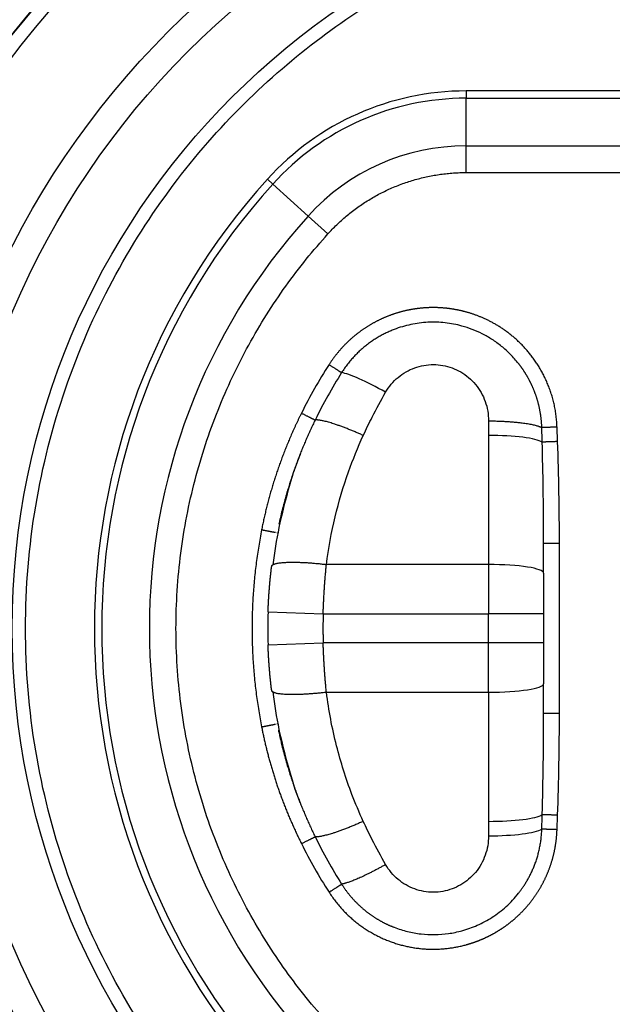
# Model space of a CAD drawing. Extents: x 26 to 841, y 83 to 523.
# Drawn here: x 656 to 661, y 324 to 332 of the extents above; entities that cross this region are included whole.
import ezdxf

# ---------------------------------------------------------------- set-up
doc = ezdxf.new("R2010")
doc.units = 0
doc.layers.add('1', color=7, linetype='CONTINUOUS')

msp = doc.modelspace()

# ---------------------------------------------------------------- linework, layer by layer
at = {"layer": '1', "color": 80, "linetype": 'CONTINUOUS'}
for p, q in [((664.19503, 331.79751), (659.3902, 331.79751)), ((659.57051, 329.13901), (659.57012, 329.02163)), ((660.12696, 328.97221), (660.12281, 329.08888)), ((657.8667, 328.23568), (657.8647, 328.23607)), ((660.01462, 327.91222), (660.01462, 328.15025)), ((660.14162, 328.15025), (660.01462, 328.15025)), ((657.79431, 327.59911), (658.23856, 327.58441)), ((660.01462, 327.58441), (660.01462, 327.34922)), ((657.79431, 327.33452), (658.23856, 327.34922)), ((660.01462, 326.78337), (660.01462, 327.02141)), ((660.01462, 326.78337), (660.14162, 326.78337)), ((657.8646, 326.69753), (657.86669, 326.69794)), ((660.12281, 325.84475), (660.12696, 325.96141)), ((659.57012, 325.91199), (659.57051, 325.79461))]:
    msp.add_line(p, q, dxfattribs=at)
at = {"layer": '1', "color": 51, "linetype": 'CONTINUOUS'}
for p, q in [((659.3902, 331.79751), (659.3902, 331.73885)), ((659.3902, 331.73885), (664.19503, 331.73885)), ((659.3902, 331.35488), (661.70878, 331.35488)), ((659.3902, 331.14019), (659.3902, 331.35488)), ((657.78859, 331.08631), (657.83211, 331.04697)), ((659.3902, 331.14019), (661.70878, 331.14019)), ((658.11695, 330.78949), (657.83211, 331.04697)), ((658.27621, 330.64552), (658.11695, 330.78949)), ((659.57012, 329.02163), (659.57012, 327.98175)), ((660.14162, 326.78337), (660.14162, 328.15025)), ((659.57012, 327.98175), (658.26462, 327.98175)), ((659.57012, 327.98175), (659.57012, 327.58441)), ((658.23856, 327.58441), (659.57012, 327.58441)), ((659.57012, 327.34922), (659.57012, 327.58441)), ((660.01462, 327.58441), (659.57012, 327.58441)), ((659.57012, 327.34922), (658.23856, 327.34922)), ((659.57012, 326.95187), (659.57012, 327.34922)), ((660.01462, 327.34922), (659.57012, 327.34922)), ((658.26462, 326.95187), (659.57012, 326.95187)), ((659.57012, 326.95187), (659.57012, 325.91199))]:
    msp.add_line(p, q, dxfattribs=at)
at = {"layer": '1', "color": 80, "linetype": 'CONTINUOUS'}
for radius in [10.25525, 9.8425, 8.49252, 7.7229]:
    msp.add_circle((661.79262, 327.46681), radius, dxfattribs=at)
at = {"layer": '1', "color": 51, "linetype": 'CONTINUOUS'}
for radius in [9.23372, 8.49202, 7.71921, 7.61067, 6.79664, 6.57139, 6.05999]:
    msp.add_circle((661.79262, 327.46681), radius, dxfattribs=at)
at = {"layer": '1', "color": 80, "linetype": 'CONTINUOUS'}
for centre, radius, start, end in [((659.3902, 329.63851), 2.159, 90, 137.887519), ((661.79262, 327.46681), 5.3975, 137.887519, 222.112481), ((661.79262, 327.46681), 4.0005, 178.104871, 181.895129)]:
    msp.add_arc(centre, radius, start, end, dxfattribs=at)
at = {"layer": '1', "color": 51, "linetype": 'CONTINUOUS'}
for centre, radius, start, end in [((659.3902, 329.63851), 2.10034, 90, 137.887519), ((659.3902, 329.63851), 1.71636, 90.000059, 137.887519), ((661.79262, 327.46681), 5.33884, 137.887519, 222.112481), ((661.79262, 327.46681), 4.95486, 137.887519, 222.112481)]:
    msp.add_arc(centre, radius, start, end, dxfattribs=at)
for centre, major_axis, ratio, start_param, end_param in [((658.74167, 329.3002), (0.38487, -0.22239), 0.135865, 1.6491421, 2.8140921), ((659.57012, 328.9521), (0.4445, 0), 0.156434, 0.2269351, 1.5707963), ((659.57012, 327.91222), (0.4445, 0), 0.156434, 0, 1.5707963), ((659.57012, 327.02141), (0.4445, 0), 0.156434, 4.712389, 6.2831853), ((659.57012, 325.98152), (-0.4445, 0), 0.156434, 1.5707963, 2.9146576), ((659.57051, 325.86415), (-0.44449, -0.00295), 0.156431, 1.5697591, 2.880715)]:
    msp.add_ellipse(centre, major_axis=major_axis, ratio=ratio, start_param=start_param, end_param=end_param, dxfattribs=at)
for points, weights in [([(661.79262, 321.51416), (649.88732, 321.51416), (649.88732, 333.41946), (661.79262, 333.41946)], [1, 0.333333333333, 0.333333333333, 1]), ([(658.27621, 330.64552), (658.56525, 330.96526), (658.95918, 331.14019), (659.3902, 331.14019)], [1, 0.942629509315, 0.942629509315, 1]), ([(658.27621, 324.28811), (656.55971, 326.18696), (656.55971, 328.74666), (658.27621, 330.64552)], [1, 0.827886518288, 0.827886518288, 1]), ([(658.28564, 329.59256), (658.3334, 329.56194), (658.37189, 329.53727), (658.38698, 329.52759)], [1.09228289865, 0.961776995141, 0.969691571751, 1.11602662848]), ([(658.06329, 329.20132), (658.11856, 329.17368), (658.16176, 329.15208), (658.17404, 329.14594)], [1.12250072896, 0.959166485865, 0.95916642368, 1.12250054241]), ([(658.56166, 329.02163), (658.37944, 329.10335), (658.22832, 329.15264), (658.17404, 329.14594)], [1.16686051901, 0.985595864921, 0.952015374004, 1.06611904626]), ([(659.57051, 329.13901), (659.78008, 329.13766), (659.94623, 329.1166), (660.00008, 329.08457)], [1.11560032672, 0.961466529689, 0.961466557761, 1.11560041093]), ([(660.12281, 329.08888), (660.06298, 329.08678), (660.01538, 329.0851), (660.00008, 329.08457)], [1.12250076947, 0.96352812551, 0.959282886346, 1.10976505198]), ([(660.12696, 328.97221), (660.06427, 328.96995), (660.01673, 328.96823), (660.00322, 328.96774)], [1.08309436441, 0.948097072204, 0.977589896438, 1.17157283711]), ([(657.74207, 328.26009), (657.63914, 327.73457), (657.63914, 327.19906), (657.74207, 326.67353)], [1, 0.987571330243, 0.987571330243, 1]), ([(657.85376, 328.23822), (657.83163, 328.24255), (657.78958, 328.25079), (657.74207, 328.26009)], [0.876609855701, 0.822500203829, 0.863630251929, 1]), ([(657.8321, 327.97912), (657.87571, 328.00812), (658.04776, 328.00846), (658.26462, 327.98175)], [1.09494813672, 0.9477366611, 0.971707206287, 1.16685977228]), ([(658.26462, 326.95187), (658.04776, 326.92516), (657.87571, 326.9255), (657.8321, 326.9545)], [1.16685996615, 0.971706100281, 0.947736336756, 1.09495067558]), ([(657.74207, 326.67353), (657.7895, 326.68282), (657.83152, 326.69105), (657.85368, 326.69539)], [1, 0.863814076046, 0.822611262106, 0.876391558179]), ([(660.12696, 325.96141), (660.06521, 325.96364), (660.01694, 325.96538), (660.00322, 325.96588)], [1.12250077705, 0.959166407466, 0.959166407651, 1.1225007776]), ([(658.56166, 325.91199), (658.37621, 325.82882), (658.2274, 325.7811), (658.17404, 325.78769)], [1.10962919786, 0.963456930208, 0.963456934048, 1.10962920938]), ([(658.06329, 325.73231), (658.1194, 325.76037), (658.16195, 325.78164), (658.17404, 325.78769)], [1.08309159244, 0.948095747914, 0.977591979275, 1.17158028653]), ([(660.12281, 325.84475), (660.06285, 325.84685), (660.01535, 325.84852), (660.00007, 325.84906)], [1.11602945822, 0.961324263192, 0.961323513931, 1.11602721043]), ([(658.74167, 325.56389), (658.58392, 325.47496), (658.45029, 325.41519), (658.38698, 325.40604)], [1.11560032749, 0.9795109554, 0.963579010183, 1.06780449184]), ([(658.28564, 325.34107), (658.33349, 325.37175), (658.37192, 325.39638), (658.38698, 325.40604)], [1.08682303317, 0.96018764858, 0.972079910784, 1.12249981979])]:
    msp.add_rational_spline(points, weights, degree=3, dxfattribs=at)
for points, degree in [([(659.3902, 331.35488), (659.3902, 331.73885)], 1), ([(658.28564, 329.59256), (658.20457, 329.46629), (658.13032, 329.3356), (658.06329, 329.20132)], 3), ([(658.38698, 329.52759), (658.30937, 329.40432), (658.2383, 329.27679), (658.17404, 329.14594)], 3), ([(660.00322, 328.96774), (660.00212, 329.00668), (660.00108, 329.04562), (660.00008, 329.08457)], 3), ([(660.01455, 328.2117), (660.01402, 328.46376), (660.01022, 328.71581), (660.00322, 328.96774)], 3), ([(660.14162, 328.15025), (660.14192, 328.42429), (660.13706, 328.69834), (660.12696, 328.97221)], 3), ([(658.23856, 327.58441), (658.23467, 327.46681), (658.23856, 327.34921)], 2), ([(660.00322, 325.96588), (660.01079, 326.23829), (660.01462, 326.51083), (660.01462, 326.78337)], 3), ([(660.12696, 325.96141), (660.13706, 326.23529), (660.14192, 326.50933), (660.14162, 326.78337)], 3), ([(660.00008, 325.84906), (660.00108, 325.888), (660.00212, 325.92694), (660.00322, 325.96588)], 3), ([(658.17404, 325.78769), (658.2383, 325.65683), (658.30937, 325.52931), (658.38698, 325.40604)], 3), ([(658.06329, 325.73231), (658.13032, 325.59803), (658.20457, 325.46734), (658.28564, 325.34107)], 3)]:
    msp.add_open_spline(points, degree=degree, dxfattribs=at)
for points, knots in [([(660.12281, 329.08888), (660.12249, 329.09645), (660.12186, 329.11155), (660.12028, 329.13407), (660.11824, 329.15641), (660.11571, 329.17853), (660.11271, 329.20044), (660.10926, 329.22211), (660.10536, 329.24355), (660.10103, 329.26475), (660.09628, 329.28569), (660.09113, 329.30637), (660.08557, 329.32678), (660.07963, 329.34692), (660.07332, 329.36678), (660.06665, 329.38635), (660.05963, 329.40564), (660.05227, 329.42462), (660.04459, 329.44331), (660.0366, 329.4617), (660.02831, 329.47977), (660.01972, 329.49754), (660.01087, 329.51499), (660.00174, 329.53213), (659.99236, 329.54895), (659.98274, 329.56544), (659.97289, 329.58162), (659.96282, 329.59747), (659.95255, 329.613), (659.94208, 329.6282), (659.93142, 329.64308), (659.92058, 329.65763), (659.90958, 329.67186), (659.89843, 329.68576), (659.88713, 329.69934), (659.87569, 329.71259), (659.86413, 329.72553), (659.85246, 329.73815), (659.84068, 329.75044), (659.82881, 329.76243), (659.81685, 329.7741), (659.80482, 329.78546), (659.79271, 329.79651), (659.78055, 329.80725), (659.76833, 329.81769), (659.75607, 329.82784), (659.74377, 329.83768), (659.73145, 329.84723), (659.71911, 329.8565), (659.70675, 329.86548), (659.69439, 329.87417), (659.68203, 329.88259), (659.66968, 329.89074), (659.65735, 329.89862), (659.64504, 329.90623), (659.63275, 329.91358), (659.6205, 329.92068), (659.60829, 329.92752), (659.59613, 329.93412), (659.58402, 329.94047), (659.57196, 329.94658), (659.55996, 329.95247), (659.54804, 329.95812), (659.53618, 329.96355), (659.5244, 329.96876), (659.5127, 329.97376), (659.50108, 329.97855), (659.48956, 329.98314), (659.47813, 329.98753), (659.46679, 329.99172), (659.45555, 329.99572), (659.44442, 329.99954), (659.4334, 330.00318), (659.42249, 330.00664), (659.41169, 330.00993), (659.401, 330.01306), (659.39119, 330.01582), (659.38222, 330.01825), (659.37402, 330.02039), (659.36578, 330.02247), (659.35752, 330.02449), (659.34922, 330.02643), (659.34088, 330.02831), (659.33252, 330.03013), (659.32412, 330.03187), (659.31569, 330.03355), (659.30723, 330.03515), (659.29874, 330.03669), (659.29021, 330.03815), (659.28166, 330.03955), (659.27308, 330.04087), (659.26447, 330.04212), (659.25584, 330.0433), (659.24717, 330.04441), (659.23848, 330.04544), (659.22977, 330.0464), (659.22103, 330.04728), (659.21226, 330.04809), (659.20347, 330.04882), (659.19466, 330.04947), (659.18582, 330.05005), (659.17696, 330.05055), (659.16808, 330.05097), (659.15918, 330.05132), (659.15026, 330.05158), (659.14132, 330.05177), (659.13237, 330.05187), (659.12339, 330.0519), (659.1144, 330.05184), (659.10539, 330.05171), (659.09636, 330.05149), (659.08732, 330.05119), (659.07827, 330.0508), (659.0692, 330.05033), (659.06012, 330.04978), (659.05103, 330.04915), (659.04192, 330.04843), (659.03281, 330.04762), (659.02369, 330.04673), (659.01455, 330.04576), (659.00541, 330.0447), (658.99627, 330.04355), (658.98711, 330.04231), (658.97795, 330.04099), (658.96879, 330.03958), (658.95962, 330.03808), (658.95045, 330.03649), (658.94128, 330.03481), (658.93211, 330.03305), (658.92293, 330.03119), (658.91376, 330.02925), (658.90459, 330.02721), (658.89542, 330.02509), (658.88626, 330.02287), (658.8771, 330.02057), (658.86794, 330.01817), (658.85879, 330.01568), (658.84965, 330.0131), (658.84052, 330.01043), (658.8314, 330.00766), (658.82228, 330.0048), (658.81318, 330.00185), (658.80409, 329.99881), (658.79502, 329.99567), (658.78596, 329.99244), (658.77691, 329.98912), (658.76788, 329.9857), (658.75887, 329.98219), (658.74987, 329.97858), (658.7409, 329.97489), (658.73194, 329.97109), (658.72301, 329.9672), (658.7141, 329.96322), (658.70521, 329.95914), (658.69634, 329.95497), (658.68751, 329.95071), (658.6787, 329.94635), (658.66991, 329.94189), (658.66116, 329.93734), (658.65244, 329.9327), (658.64374, 329.92796), (658.63508, 329.92313), (658.62646, 329.9182), (658.61787, 329.91317), (658.60931, 329.90806), (658.60079, 329.90284), (658.59231, 329.89754), (658.58387, 329.89213), (658.57547, 329.88664), (658.56711, 329.88105), (658.55879, 329.87537), (658.55051, 329.86959), (658.54228, 329.86372), (658.5341, 329.85775), (658.52596, 329.85169), (658.51787, 329.84554), (658.50983, 329.8393), (658.50184, 329.83296), (658.4939, 329.82653), (658.48602, 329.82001), (658.47819, 329.8134), (658.47041, 329.8067), (658.46269, 329.7999), (658.45503, 329.79301), (658.44743, 329.78604), (658.43989, 329.77897), (658.43241, 329.77181), (658.42499, 329.76457), (658.41763, 329.75723), (658.41034, 329.74981), (658.40311, 329.74229), (658.39596, 329.73469), (658.38886, 329.727), (658.38184, 329.71923), (658.37489, 329.71137), (658.36801, 329.70342), (658.36121, 329.69539), (658.35447, 329.68727), (658.34782, 329.67907), (658.34124, 329.67079), (658.33473, 329.66242), (658.32831, 329.65397), (658.32196, 329.64544), (658.3157, 329.63682), (658.30951, 329.62813), (658.30341, 329.61936), (658.2974, 329.6105), (658.29146, 329.60158), (658.28758, 329.59556), (658.28564, 329.59256)], [0, 0, 0, 0, 0.0089832, 0.0179044, 0.0267634, 0.0355599, 0.0442937, 0.0529645, 0.0615725, 0.0701176, 0.0785999, 0.0870195, 0.0953764, 0.1036707, 0.1119025, 0.1200718, 0.1281787, 0.136223, 0.1442047, 0.1521239, 0.1599806, 0.1677747, 0.1755062, 0.1831753, 0.1907818, 0.1983256, 0.2058068, 0.2132253, 0.220581, 0.2278738, 0.2351039, 0.242271, 0.2493754, 0.2564169, 0.2633955, 0.2703113, 0.2771641, 0.283954, 0.2906809, 0.2973448, 0.3039457, 0.3104836, 0.3169584, 0.3233701, 0.3297188, 0.3360045, 0.3422272, 0.3483868, 0.3544834, 0.3605171, 0.3664876, 0.3723952, 0.3782397, 0.3840212, 0.3897397, 0.3953952, 0.4009877, 0.4065172, 0.4119838, 0.4173875, 0.4227282, 0.428006, 0.4332209, 0.4383728, 0.4434619, 0.448488, 0.4534513, 0.4583516, 0.4631891, 0.4679638, 0.4726756, 0.4773246, 0.4819107, 0.4864341, 0.4908947, 0.4952926, 0.4996276, 0.5029686, 0.5063164, 0.509671, 0.5130324, 0.5164006, 0.5197757, 0.5231575, 0.5265462, 0.5299418, 0.5333441, 0.5367533, 0.5401694, 0.5435922, 0.5470219, 0.5504585, 0.5539019, 0.5573521, 0.5608092, 0.5642731, 0.5677439, 0.5712215, 0.574706, 0.5781973, 0.5816955, 0.5852005, 0.5887124, 0.5922311, 0.5957567, 0.5992891, 0.6028283, 0.6063744, 0.6099274, 0.6134871, 0.6170537, 0.6206271, 0.6242073, 0.6277944, 0.6313883, 0.6349891, 0.6385967, 0.6422112, 0.6458325, 0.6494608, 0.6530959, 0.656738, 0.6603869, 0.6640428, 0.6677056, 0.6713753, 0.6750519, 0.6787354, 0.6824259, 0.6861232, 0.6898274, 0.6935385, 0.6972565, 0.7009813, 0.7047131, 0.7084517, 0.7121972, 0.7159495, 0.7197088, 0.7234749, 0.7272479, 0.7310278, 0.7348146, 0.7386082, 0.7424088, 0.7462163, 0.7500306, 0.7538519, 0.7576802, 0.7615153, 0.7653574, 0.7692064, 0.7730624, 0.7769253, 0.7807951, 0.7846718, 0.7885555, 0.7924461, 0.7963436, 0.8002479, 0.8041592, 0.8080772, 0.8120021, 0.8159339, 0.8198725, 0.8238179, 0.8277703, 0.8317295, 0.8356956, 0.8396686, 0.8436486, 0.8476355, 0.8516293, 0.8556301, 0.8596379, 0.8636525, 0.8676741, 0.8717026, 0.8757379, 0.8797802, 0.8838292, 0.8878851, 0.8919479, 0.8960174, 0.9000939, 0.9041772, 0.9082675, 0.9123646, 0.9164687, 0.9205798, 0.9246978, 0.9288227, 0.9329546, 0.9370934, 0.941239, 0.9453915, 0.9495508, 0.9537168, 0.9578897, 0.9620693, 0.9662559, 0.9704493, 0.9746497, 0.9788571, 0.9830716, 0.9872932, 0.9915218, 0.9957574, 1, 1, 1, 1]), ([(660.00008, 329.08457), (659.99996, 329.08808), (659.99972, 329.09508), (659.99921, 329.10555), (659.99858, 329.11594), (659.99784, 329.12627), (659.99697, 329.13652), (659.996, 329.14669), (659.99492, 329.15679), (659.99373, 329.16681), (659.99243, 329.17676), (659.99102, 329.18662), (659.98952, 329.1964), (659.98792, 329.20611), (659.98622, 329.21572), (659.98443, 329.22526), (659.98254, 329.23471), (659.98056, 329.24408), (659.9785, 329.25336), (659.97635, 329.26255), (659.97412, 329.27166), (659.97181, 329.28068), (659.96941, 329.28961), (659.96695, 329.29846), (659.9644, 329.30722), (659.96179, 329.31589), (659.9591, 329.32447), (659.95635, 329.33296), (659.95353, 329.34136), (659.95065, 329.34967), (659.94771, 329.3579), (659.94471, 329.36603), (659.94165, 329.37408), (659.93853, 329.38203), (659.93536, 329.3899), (659.93214, 329.39768), (659.92887, 329.40536), (659.92555, 329.41296), (659.92219, 329.42047), (659.91878, 329.42789), (659.91533, 329.43522), (659.91184, 329.44246), (659.90831, 329.44961), (659.90475, 329.45667), (659.90115, 329.46365), (659.89752, 329.47054), (659.89385, 329.47734), (659.89016, 329.48405), (659.88644, 329.49067), (659.8827, 329.49721), (659.87893, 329.50366), (659.87514, 329.51003), (659.87133, 329.5163), (659.86749, 329.5225), (659.86364, 329.52861), (659.85978, 329.53463), (659.8559, 329.54057), (659.852, 329.54643), (659.84809, 329.5522), (659.84418, 329.5579), (659.84025, 329.56351), (659.83632, 329.56903), (659.83238, 329.57448), (659.82844, 329.57985), (659.8245, 329.58514), (659.82055, 329.59034), (659.8166, 329.59547), (659.79365, 329.62486), (659.74903, 329.67541), (659.67742, 329.74028), (659.60122, 329.79551), (659.52177, 329.84112), (659.44026, 329.87729), (659.34071, 329.90997), (659.22115, 329.93282), (659.08194, 329.93698), (658.94339, 329.91895), (658.84828, 329.89063), (658.79419, 329.86908), (658.77799, 329.86225), (658.76182, 329.85505), (658.74569, 329.84746), (658.72961, 329.8395), (658.71358, 329.83114), (658.69762, 329.8224), (658.68173, 329.81325), (658.66594, 329.80372), (658.65024, 329.79378), (658.63466, 329.78344), (658.61919, 329.7727), (658.60386, 329.76155), (658.58867, 329.74999), (658.57365, 329.73802), (658.55879, 329.72564), (658.54411, 329.71286), (658.52963, 329.69966), (658.51535, 329.68605), (658.50129, 329.67202), (658.48747, 329.65759), (658.47389, 329.64274), (658.46057, 329.62749), (658.44752, 329.61183), (658.43476, 329.59577), (658.4223, 329.57931), (658.41017, 329.56246), (658.39833, 329.54523), (658.39077, 329.53348), (658.38698, 329.52759)], [0, 0, 0, 0, 0.0047327, 0.0094366, 0.0141117, 0.018758, 0.0233754, 0.0279639, 0.0325233, 0.0370538, 0.0415551, 0.0460274, 0.0504705, 0.0548845, 0.0592692, 0.0636247, 0.067951, 0.0722481, 0.0765159, 0.0807545, 0.084964, 0.0891445, 0.0932959, 0.0974183, 0.1015118, 0.1055765, 0.1096123, 0.1136193, 0.1175975, 0.1215471, 0.125468, 0.1293603, 0.1332241, 0.1370594, 0.1408662, 0.1446445, 0.1483945, 0.152116, 0.1558092, 0.1594739, 0.1631104, 0.1667184, 0.1702982, 0.1738496, 0.1773727, 0.1808676, 0.1843342, 0.1877726, 0.1911827, 0.1945647, 0.1979185, 0.2012441, 0.2045416, 0.207811, 0.2110524, 0.2142656, 0.2174508, 0.220608, 0.2237371, 0.2268382, 0.2299113, 0.2329564, 0.2359735, 0.2389627, 0.2419239, 0.2448571, 0.2477625, 0.2506399, 0.295065, 0.338344, 0.3804974, 0.4215401, 0.461488, 0.5003529, 0.5624238, 0.6246594, 0.6870995, 0.7497853, 0.7576181, 0.7655066, 0.773451, 0.7814513, 0.7895077, 0.7976201, 0.8057886, 0.8140134, 0.8222947, 0.8306327, 0.8390274, 0.847479, 0.8559874, 0.8645526, 0.8731747, 0.8818539, 0.8905908, 0.8993857, 0.908239, 0.917151, 0.9261219, 0.9351519, 0.9442412, 0.9533894, 0.9625963, 0.9718614, 0.9811841, 0.9905639, 1, 1, 1, 1]), ([(658.74167, 329.36974), (658.75479, 329.39243), (658.78495, 329.43552), (658.84061, 329.49112), (658.9047, 329.53592), (658.97515, 329.56864), (659.04985, 329.58851), (659.12666, 329.59506), (659.20345, 329.58814), (659.27806, 329.56792), (659.34836, 329.53485), (659.41225, 329.48976), (659.46771, 329.43381), (659.51292, 329.36856), (659.54625, 329.29596), (659.56641, 329.21858), (659.57068, 329.16544), (659.57051, 329.13901)], [0, 0, 0, 0, 0.0675367, 0.1345672, 0.200911, 0.2666454, 0.3319226, 0.3969712, 0.4620166, 0.527303, 0.5930568, 0.6594144, 0.7264439, 0.7942254, 0.8626751, 0.9315439, 1, 1, 1, 1]), ([(658.56166, 329.02163), (658.58458, 329.07148), (658.64143, 329.18912), (658.70374, 329.30408), (658.74167, 329.36974)], [0, 0, 0, 0, 0.4199723, 1, 1, 1, 1]), ([(658.06329, 329.20132), (658.05988, 329.19447), (658.05307, 329.18078), (658.04302, 329.16019), (658.03312, 329.1396), (658.02336, 329.119), (658.01376, 329.09839), (658.00431, 329.07777), (657.99501, 329.05714), (657.98585, 329.03651), (657.97684, 329.01588), (657.96798, 328.99524), (657.95927, 328.9746), (657.9507, 328.95397), (657.94228, 328.93333), (657.934, 328.9127), (657.92587, 328.89207), (657.91789, 328.87144), (657.91004, 328.85083), (657.90234, 328.83021), (657.89479, 328.80961), (657.88737, 328.78902), (657.8801, 328.76844), (657.87296, 328.74787), (657.86597, 328.72731), (657.85911, 328.70677), (657.8524, 328.68624), (657.84582, 328.66572), (657.83938, 328.64522), (657.83307, 328.62474), (657.8269, 328.60428), (657.82087, 328.58384), (657.81497, 328.56342), (657.8092, 328.54302), (657.80356, 328.52264), (657.79806, 328.50228), (657.79269, 328.48195), (657.78745, 328.46164), (657.78234, 328.44136), (657.77735, 328.4211), (657.7725, 328.40088), (657.76777, 328.38067), (657.76317, 328.3605), (657.7587, 328.34036), (657.75435, 328.32025), (657.75013, 328.30017), (657.74602, 328.28013), (657.74338, 328.26676), (657.74207, 328.26009)], [0, 0, 0, 0, 0.0230167, 0.045978, 0.0688838, 0.0917338, 0.114528, 0.1372663, 0.1599484, 0.1825742, 0.2051436, 0.2276565, 0.2501126, 0.272512, 0.2948544, 0.3171397, 0.3393679, 0.3615387, 0.383652, 0.4057078, 0.4277059, 0.4496464, 0.4715292, 0.4933544, 0.5151222, 0.5368325, 0.5584854, 0.5800809, 0.601619, 0.6231, 0.6445237, 0.6658902, 0.6871995, 0.7084518, 0.729647, 0.7507851, 0.7718663, 0.7928906, 0.813858, 0.8347685, 0.8556221, 0.876419, 0.8971588, 0.9178416, 0.9384672, 0.9590355, 0.9795465, 1, 1, 1, 1]), ([(658.17404, 329.14594), (658.17083, 329.13938), (658.16441, 329.12627), (658.15493, 329.10655), (658.14558, 329.08682), (658.13637, 329.06708), (658.1273, 329.04731), (658.11836, 329.02754), (658.10955, 329.00774), (658.10087, 328.98794), (658.09233, 328.96812), (658.08393, 328.9483), (658.07565, 328.92846), (658.06751, 328.90861), (658.05983, 328.88958), (658.05489, 328.87714), (658.0526, 328.87133)], [0, 0, 0, 0, 0.0729658, 0.1457928, 0.2184805, 0.2910286, 0.3634369, 0.4357049, 0.5078323, 0.5798187, 0.651664, 0.7233676, 0.7949292, 0.8663486, 0.9376254, 1, 1, 1, 1]), ([(658.26462, 327.98175), (658.28094, 328.11096), (658.32705, 328.36364), (658.43022, 328.71099), (658.5176, 328.92579), (658.56166, 329.02163)], [0, 0, 0, 0, 0.3602115, 0.7087573, 1, 1, 1, 1]), ([(658.23856, 327.58441), (658.23872, 327.59011), (658.23905, 327.60153), (658.2396, 327.61866), (658.24021, 327.63582), (658.24087, 327.65299), (658.2416, 327.67019), (658.24238, 327.6874), (658.24322, 327.70463), (658.24411, 327.72188), (658.24507, 327.73914), (658.24608, 327.75641), (658.24716, 327.7737), (658.24829, 327.79099), (658.24948, 327.8083), (658.25072, 327.82562), (658.25203, 327.84295), (658.2534, 327.86029), (658.25482, 327.87763), (658.25631, 327.89498), (658.25785, 327.91233), (658.25945, 327.92969), (658.26112, 327.94705), (658.26283, 327.96441), (658.26403, 327.97597), (658.26462, 327.98175)], [0, 0, 0, 0, 0.0428041, 0.0856708, 0.1285998, 0.1715905, 0.2146428, 0.2577562, 0.3009302, 0.3441646, 0.3874592, 0.4308144, 0.4742302, 0.517707, 0.561245, 0.6048442, 0.6485049, 0.6922273, 0.7360114, 0.7798571, 0.8237643, 0.8677325, 0.9117614, 0.9558507, 1, 1, 1, 1]), ([(658.26462, 326.95187), (658.26403, 326.95766), (658.26283, 326.96922), (658.26112, 326.98658), (658.25945, 327.00394), (658.25785, 327.02129), (658.25631, 327.03865), (658.25482, 327.056), (658.2534, 327.07334), (658.25203, 327.09067), (658.25072, 327.108), (658.24948, 327.12532), (658.24829, 327.14263), (658.24716, 327.15993), (658.24608, 327.17721), (658.24507, 327.19449), (658.24411, 327.21175), (658.24322, 327.22899), (658.24238, 327.24622), (658.2416, 327.26344), (658.24087, 327.28063), (658.24021, 327.29781), (658.2396, 327.31496), (658.23905, 327.33209), (658.23872, 327.34351), (658.23856, 327.34921)], [0, 0, 0, 0, 0.0441493, 0.0882386, 0.1322675, 0.1762357, 0.2201429, 0.2639886, 0.3077727, 0.3514951, 0.3951558, 0.438755, 0.4822929, 0.5257697, 0.5691856, 0.6125408, 0.6558354, 0.6990698, 0.7422438, 0.7853572, 0.8284094, 0.8714002, 0.9143292, 0.9571959, 1, 1, 1, 1]), ([(658.56166, 325.91199), (658.52879, 325.9835), (658.44524, 326.18239), (658.33578, 326.52793), (658.28295, 326.80676), (658.26462, 326.95187)], [0, 0, 0, 0, 0.2172962, 0.5954008, 1, 1, 1, 1]), ([(657.74207, 326.67353), (657.7432, 326.66777), (657.74548, 326.65623), (657.74901, 326.63892), (657.75262, 326.62158), (657.75633, 326.60421), (657.76013, 326.58681), (657.76402, 326.56939), (657.76801, 326.55195), (657.7721, 326.53447), (657.77628, 326.51698), (657.78056, 326.49945), (657.78494, 326.48191), (657.78941, 326.46434), (657.79398, 326.44675), (657.79866, 326.42914), (657.80343, 326.41151), (657.8083, 326.39386), (657.81327, 326.37618), (657.81834, 326.35849), (657.82352, 326.34078), (657.82879, 326.32305), (657.83417, 326.3053), (657.83965, 326.28754), (657.84524, 326.26976), (657.85093, 326.25196), (657.85672, 326.23415), (657.86262, 326.21633), (657.86862, 326.19849), (657.87473, 326.18064), (657.88095, 326.16277), (657.88727, 326.1449), (657.8937, 326.12701), (657.90024, 326.10911), (657.90689, 326.09121), (657.91365, 326.07329), (657.92052, 326.05537), (657.92749, 326.03743), (657.93458, 326.0195), (657.94178, 326.00155), (657.94909, 325.9836), (657.95651, 325.96565), (657.96404, 325.94769), (657.97168, 325.92974), (657.97944, 325.91178), (657.98731, 325.89382), (657.99529, 325.87586), (658.00339, 325.8579), (658.0116, 325.83994), (658.01993, 325.82198), (658.02837, 325.80403), (658.03692, 325.78609), (658.04559, 325.76815), (658.05438, 325.75021), (658.06032, 325.73828), (658.06329, 325.73231)], [0, 0, 0, 0, 0.0176632, 0.0353729, 0.0531292, 0.0709319, 0.0887811, 0.1066766, 0.1246183, 0.1426062, 0.1606403, 0.1787205, 0.1968468, 0.2150193, 0.233238, 0.2515029, 0.269814, 0.2881713, 0.306575, 0.3250249, 0.3435212, 0.3620638, 0.3806529, 0.3992883, 0.4179703, 0.4366986, 0.4554735, 0.474295, 0.493163, 0.5120776, 0.5310388, 0.5500467, 0.5691014, 0.5882027, 0.6073508, 0.6265456, 0.6457869, 0.6650748, 0.6844091, 0.7037897, 0.7232166, 0.7426897, 0.7622089, 0.781774, 0.8013851, 0.821042, 0.8407446, 0.8604928, 0.8802866, 0.9001258, 0.9200104, 0.9399402, 0.9599151, 0.9799351, 1, 1, 1, 1]), ([(658.05247, 326.06263), (658.05482, 326.05668), (658.05981, 326.04411), (658.06754, 326.02494), (658.07568, 326.0051), (658.08395, 325.98526), (658.09236, 325.96544), (658.1009, 325.94563), (658.10957, 325.92583), (658.11837, 325.90605), (658.12731, 325.88628), (658.13639, 325.86652), (658.1456, 325.84678), (658.15494, 325.82706), (658.16441, 325.80735), (658.17083, 325.79425), (658.17404, 325.78769)], [0, 0, 0, 0, 0.0637796, 0.1349553, 0.2062726, 0.277731, 0.3493301, 0.4210697, 0.4929494, 0.5649688, 0.6371276, 0.7094255, 0.781862, 0.8544368, 0.9271496, 1, 1, 1, 1]), ([(658.74167, 325.56389), (658.70373, 325.62955), (658.64143, 325.74451), (658.58458, 325.86215), (658.56166, 325.91199)], [0, 0, 0, 0, 0.5800349, 1, 1, 1, 1]), ([(658.28564, 325.34107), (658.28954, 325.33507), (658.29732, 325.3231), (658.30946, 325.30549), (658.3219, 325.28818), (658.33467, 325.2712), (658.34775, 325.25455), (658.36114, 325.23823), (658.37482, 325.22225), (658.38879, 325.20662), (658.40304, 325.19133), (658.41755, 325.17639), (658.43233, 325.16181), (658.44735, 325.14759), (658.46261, 325.13373), (658.4781, 325.12023), (658.49382, 325.10709), (658.50974, 325.09433), (658.52587, 325.08193), (658.54219, 325.06991), (658.5587, 325.05826), (658.57537, 325.04698), (658.59222, 325.03609), (658.60922, 325.02557), (658.62636, 325.01542), (658.64365, 325.00566), (658.66107, 324.99628), (658.6786, 324.98727), (658.69625, 324.97864), (658.714, 324.97039), (658.73185, 324.96252), (658.74978, 324.95502), (658.76779, 324.94791), (658.78587, 324.94116), (658.804, 324.9348), (658.8222, 324.9288), (658.84044, 324.92318), (658.85871, 324.91792), (658.87702, 324.91303), (658.89534, 324.90851), (658.91369, 324.90435), (658.93203, 324.90054), (658.95038, 324.8971), (658.96872, 324.89401), (658.98705, 324.89128), (659.00535, 324.88889), (659.02363, 324.88685), (659.04187, 324.88516), (659.06007, 324.8838), (659.07822, 324.88278), (659.09632, 324.8821), (659.11436, 324.88174), (659.13233, 324.88171), (659.15024, 324.882), (659.16806, 324.88261), (659.1858, 324.88353), (659.20346, 324.88477), (659.22102, 324.8863), (659.23848, 324.88814), (659.25584, 324.89028), (659.27309, 324.89271), (659.29023, 324.89543), (659.30725, 324.89844), (659.32414, 324.90172), (659.34091, 324.90528), (659.35755, 324.90911), (659.37406, 324.9132), (659.3868, 324.9166), (659.39586, 324.91912), (659.4013, 324.92066), (659.40677, 324.92225), (659.41227, 324.92388), (659.4178, 324.92556), (659.42337, 324.92727), (659.42896, 324.92904), (659.43458, 324.93085), (659.44023, 324.9327), (659.44591, 324.93461), (659.45162, 324.93656), (659.45736, 324.93855), (659.46312, 324.9406), (659.46891, 324.9427), (659.47473, 324.94485), (659.48057, 324.94704), (659.48644, 324.94929), (659.49233, 324.95159), (659.49825, 324.95395), (659.50419, 324.95636), (659.51015, 324.95882), (659.51614, 324.96134), (659.52215, 324.96391), (659.52818, 324.96654), (659.53423, 324.96922), (659.54031, 324.97197), (659.5464, 324.97477), (659.55251, 324.97763), (659.55864, 324.98054), (659.56479, 324.98352), (659.57095, 324.98656), (659.57713, 324.98966), (659.58333, 324.99283), (659.58954, 324.99605), (659.59577, 324.99934), (659.60201, 325.0027), (659.60826, 325.00612), (659.61453, 325.0096), (659.6208, 325.01315), (659.62709, 325.01676), (659.63339, 325.02045), (659.63969, 325.0242), (659.64601, 325.02802), (659.65233, 325.0319), (659.65866, 325.03586), (659.66499, 325.03989), (659.67133, 325.04399), (659.67767, 325.04816), (659.68401, 325.0524), (659.69036, 325.05671), (659.69671, 325.0611), (659.70306, 325.06555), (659.70941, 325.07009), (659.71575, 325.0747), (659.7221, 325.07938), (659.72844, 325.08414), (659.73477, 325.08897), (659.7411, 325.09388), (659.74742, 325.09887), (659.75374, 325.10394), (659.76004, 325.10908), (659.76634, 325.1143), (659.77262, 325.1196), (659.7789, 325.12498), (659.78515, 325.13045), (659.7914, 325.13599), (659.79763, 325.14161), (659.80384, 325.14731), (659.81004, 325.15309), (659.81621, 325.15896), (659.82237, 325.16491), (659.8285, 325.17094), (659.83461, 325.17705), (659.8407, 325.18325), (659.84676, 325.18953), (659.8528, 325.19589), (659.85881, 325.20233), (659.86479, 325.20886), (659.87074, 325.21548), (659.87665, 325.22218), (659.88254, 325.22896), (659.88839, 325.23583), (659.8942, 325.24279), (659.89998, 325.24983), (659.90572, 325.25695), (659.91141, 325.26416), (659.91707, 325.27146), (659.92269, 325.27884), (659.92826, 325.28631), (659.93378, 325.29387), (659.93926, 325.30151), (659.94469, 325.30924), (659.95007, 325.31705), (659.9554, 325.32495), (659.96067, 325.33293), (659.96589, 325.341), (659.97106, 325.34915), (659.97617, 325.35739), (659.98122, 325.36572), (659.98621, 325.37413), (659.99114, 325.38263), (659.996, 325.39121), (660.0008, 325.39987), (660.00553, 325.40862), (660.0102, 325.41745), (660.01479, 325.42637), (660.01932, 325.43537), (660.02377, 325.44445), (660.02814, 325.45362), (660.03244, 325.46286), (660.03666, 325.47219), (660.0408, 325.4816), (660.04487, 325.49109), (660.04885, 325.50066), (660.05274, 325.51031), (660.05655, 325.52004), (660.06027, 325.52985), (660.0639, 325.53974), (660.06745, 325.5497), (660.0709, 325.55974), (660.07425, 325.56986), (660.07751, 325.58005), (660.08068, 325.59032), (660.08374, 325.60066), (660.0867, 325.61107), (660.08956, 325.62155), (660.09232, 325.63211), (660.09497, 325.64273), (660.09752, 325.65343), (660.09995, 325.66419), (660.10228, 325.67502), (660.10449, 325.68592), (660.10659, 325.69688), (660.10858, 325.7079), (660.11045, 325.71899), (660.1122, 325.73014), (660.11383, 325.74135), (660.11533, 325.75262), (660.11672, 325.76395), (660.11798, 325.77534), (660.11911, 325.78678), (660.12012, 325.79827), (660.12099, 325.80982), (660.12174, 325.82142), (660.12236, 325.83306), (660.12266, 325.84085), (660.12281, 325.84475)], [0, 0, 0, 0, 0.0084765, 0.0169249, 0.025345, 0.0337372, 0.0421017, 0.0504391, 0.0587494, 0.0670323, 0.0752876, 0.0835152, 0.0917152, 0.0998876, 0.1080326, 0.1161503, 0.1242407, 0.1323036, 0.1403389, 0.1483466, 0.1563265, 0.1642788, 0.1722037, 0.1801011, 0.1879713, 0.1958142, 0.2036297, 0.2114176, 0.2191778, 0.2269103, 0.2346151, 0.2422922, 0.2499417, 0.2575636, 0.2651582, 0.2727254, 0.2802651, 0.2877773, 0.295262, 0.3027192, 0.3101489, 0.317551, 0.3249255, 0.3322724, 0.3395919, 0.3468838, 0.3541482, 0.3613853, 0.368595, 0.3757773, 0.3829325, 0.3900603, 0.3971608, 0.404234, 0.4112799, 0.4182984, 0.4252895, 0.4322533, 0.4391897, 0.4460989, 0.4529807, 0.4598352, 0.4666624, 0.4734624, 0.4802351, 0.4869806, 0.4936989, 0.50039, 0.5026072, 0.504841, 0.5070914, 0.5093584, 0.511642, 0.5139421, 0.5162589, 0.5185922, 0.5209421, 0.5233087, 0.5256918, 0.5280915, 0.5305079, 0.5329408, 0.5353903, 0.5378565, 0.5403392, 0.5428386, 0.5453546, 0.5478872, 0.5504364, 0.5530022, 0.5555847, 0.5581838, 0.5607995, 0.5634318, 0.5660807, 0.5687463, 0.5714285, 0.5741273, 0.5768428, 0.5795748, 0.5823235, 0.5850889, 0.5878708, 0.5906694, 0.5934847, 0.5963165, 0.599165, 0.6020302, 0.604912, 0.6078104, 0.6107255, 0.6136573, 0.6166057, 0.6195707, 0.6225524, 0.6255507, 0.6285658, 0.6315974, 0.6346457, 0.6377107, 0.6407923, 0.6438906, 0.6470055, 0.6501371, 0.6532853, 0.6564502, 0.6596317, 0.6628299, 0.6660448, 0.6692763, 0.6725244, 0.6757892, 0.6790707, 0.6823689, 0.6856837, 0.6890151, 0.6923633, 0.6957281, 0.6991095, 0.7025076, 0.7059224, 0.7093538, 0.7128019, 0.7162666, 0.7197479, 0.7232459, 0.7267605, 0.7302918, 0.7338397, 0.7374042, 0.7409853, 0.7445831, 0.7481974, 0.7518284, 0.755476, 0.7591403, 0.7628211, 0.7665186, 0.7702327, 0.7739634, 0.7777107, 0.7814746, 0.7852552, 0.7890523, 0.792866, 0.7966962, 0.8005431, 0.8044065, 0.8082864, 0.8121829, 0.8160959, 0.8200255, 0.8239715, 0.8279341, 0.8319132, 0.8359089, 0.8399211, 0.8439498, 0.8479951, 0.8520568, 0.8561352, 0.86023, 0.8643414, 0.8684694, 0.8726138, 0.8767748, 0.8809523, 0.8851463, 0.8893568, 0.8935839, 0.8978274, 0.9020875, 0.9063642, 0.9106573, 0.9149671, 0.9192934, 0.9236363, 0.9279957, 0.9323718, 0.9367644, 0.9411736, 0.9455994, 0.9500419, 0.9545009, 0.9589765, 0.9634687, 0.9679775, 0.9725028, 0.9770446, 0.9816029, 0.9861776, 0.9907687, 0.9953762, 1, 1, 1, 1]), ([(658.38698, 325.40604), (658.38887, 325.40308), (658.39264, 325.39717), (658.39842, 325.38841), (658.40429, 325.37974), (658.41024, 325.37117), (658.41627, 325.36269), (658.42238, 325.35432), (658.42857, 325.34604), (658.43484, 325.33786), (658.44118, 325.32977), (658.4476, 325.32179), (658.45409, 325.31391), (658.46065, 325.30613), (658.46727, 325.29845), (658.47397, 325.29088), (658.48073, 325.2834), (658.48755, 325.27603), (658.49443, 325.26876), (658.50138, 325.2616), (658.50838, 325.25453), (658.51544, 325.24757), (658.52255, 325.24071), (658.52972, 325.23396), (658.53693, 325.22731), (658.5442, 325.22076), (658.55152, 325.21431), (658.55888, 325.20797), (658.56629, 325.20173), (658.57374, 325.19559), (658.58124, 325.18956), (658.58877, 325.18362), (658.59635, 325.17779), (658.60396, 325.17207), (658.61161, 325.16644), (658.6193, 325.16092), (658.62701, 325.15549), (658.63476, 325.15017), (658.64254, 325.14495), (658.65035, 325.13983), (658.65819, 325.13481), (658.66605, 325.12989), (658.67394, 325.12507), (658.68185, 325.12036), (658.68979, 325.11574), (658.69774, 325.11121), (658.70571, 325.10679), (658.7137, 325.10247), (658.72171, 325.09824), (658.72974, 325.09411), (658.73778, 325.09008), (658.74583, 325.08615), (658.75389, 325.08231), (658.76196, 325.07856), (658.77005, 325.07491), (658.77814, 325.07136), (658.78623, 325.0679), (658.79434, 325.06453), (658.80244, 325.06125), (658.84256, 325.04551), (658.91656, 325.02221), (659.02658, 325.0025), (659.13793, 324.99698), (659.24881, 325.00563), (659.36407, 325.02957), (659.48303, 325.072), (659.6033, 325.13701), (659.7162, 325.22367), (659.78523, 325.29767), (659.82063, 325.34335), (659.82852, 325.35384), (659.8364, 325.36466), (659.84425, 325.37579), (659.85207, 325.38725), (659.85985, 325.39905), (659.86756, 325.41118), (659.87521, 325.42365), (659.88277, 325.43647), (659.89023, 325.44963), (659.89758, 325.46314), (659.90481, 325.477), (659.9119, 325.49121), (659.91884, 325.50578), (659.92561, 325.52071), (659.9322, 325.53599), (659.93859, 325.55163), (659.94477, 325.56763), (659.95071, 325.58399), (659.95641, 325.60071), (659.96185, 325.61778), (659.96701, 325.63521), (659.97187, 325.65299), (659.97641, 325.67112), (659.98063, 325.68959), (659.98449, 325.70841), (659.98798, 325.72757), (659.99109, 325.74705), (659.99379, 325.76686), (659.99607, 325.78698), (659.99789, 325.80741), (659.99929, 325.82813), (659.99981, 325.84205), (660.00008, 325.84906)], [0, 0, 0, 0, 0.0047261, 0.0094382, 0.0141362, 0.01882, 0.0234896, 0.0281449, 0.0327857, 0.0374121, 0.0420239, 0.0466211, 0.0512037, 0.0557715, 0.0603247, 0.064863, 0.0693865, 0.0738953, 0.0783892, 0.0828684, 0.0873328, 0.0917826, 0.0962177, 0.1006382, 0.105044, 0.1094354, 0.1138122, 0.1181746, 0.1225225, 0.1268561, 0.1311755, 0.1354806, 0.1397715, 0.1440482, 0.1483107, 0.152559, 0.1567931, 0.161013, 0.1652187, 0.1694101, 0.1735874, 0.1777506, 0.1818995, 0.1860344, 0.1901551, 0.1942617, 0.1983542, 0.2024327, 0.2064972, 0.2105477, 0.2145842, 0.2186066, 0.2226151, 0.2266096, 0.2305901, 0.2345566, 0.2385091, 0.2424477, 0.2463724, 0.2502832, 0.3004769, 0.3505105, 0.4004064, 0.4501844, 0.4998648, 0.5585132, 0.6196142, 0.6832146, 0.7493727, 0.7551536, 0.7610463, 0.7670509, 0.7731675, 0.7793963, 0.7857373, 0.7921906, 0.7987563, 0.8054346, 0.8122257, 0.8191297, 0.8261469, 0.8332773, 0.8405212, 0.8478785, 0.8553495, 0.8629343, 0.8706331, 0.8784461, 0.8863738, 0.8944166, 0.9025748, 0.9108488, 0.919239, 0.9277458, 0.9363696, 0.9451104, 0.9539681, 0.9629425, 0.9720332, 0.9812399, 0.9905623, 1, 1, 1, 1]), ([(659.57051, 325.79461), (659.57068, 325.76819), (659.56641, 325.71505), (659.54625, 325.63768), (659.51292, 325.56508), (659.46772, 325.49982), (659.41226, 325.44387), (659.34837, 325.39878), (659.27807, 325.36571), (659.20346, 325.34548), (659.12667, 325.33857), (659.04986, 325.34511), (658.97516, 325.36498), (658.90471, 325.39771), (658.84061, 325.4425), (658.78495, 325.4981), (658.75479, 325.54119), (658.74167, 325.56389)], [0, 0, 0, 0, 0.0684492, 0.1373123, 0.2057619, 0.2735443, 0.3405748, 0.4069334, 0.4726882, 0.5379754, 0.6030217, 0.6680711, 0.7333491, 0.7990844, 0.8654291, 0.9324604, 1, 1, 1, 1])]:
    msp.add_open_spline(points, degree=3, knots=knots, dxfattribs=at)
at = {"layer": '1', "color": 80, "linetype": 'CONTINUOUS'}
for points, knots in [([(658.05292, 328.87123), (658.05181, 328.86857), (658.01175, 328.77224), (657.95249, 328.57471), (657.87776, 328.27983), (657.84495, 328.07984), (657.8321, 327.97912)], [0, 0, 0, 0, 0.0093745, 0.3395356, 0.6697691, 1, 1, 1, 1]), ([(658.0526, 328.87133), (658.05228, 328.87051), (658.04936, 328.86308), (658.04388, 328.84904), (658.03627, 328.82917), (658.02878, 328.8093), (658.02143, 328.78942), (658.01421, 328.76954), (658.00712, 328.74967), (658.00015, 328.72979), (657.99332, 328.70992), (657.98661, 328.69004), (657.98003, 328.67017), (657.97358, 328.65031), (657.96725, 328.63045), (657.96106, 328.61059), (657.95498, 328.59075), (657.94904, 328.57091), (657.94322, 328.55108), (657.93752, 328.53126), (657.93195, 328.51145), (657.9265, 328.49165), (657.92117, 328.47186), (657.91597, 328.45209), (657.91089, 328.43233), (657.90593, 328.41258), (657.90109, 328.39285), (657.89638, 328.37314), (657.89178, 328.35345), (657.8873, 328.33377), (657.88379, 328.31791), (657.88176, 328.30861), (657.88117, 328.30587)], [0, 0, 0, 0, 0.0044479, 0.0404916, 0.0764625, 0.1123602, 0.1481848, 0.183936, 0.2196138, 0.2552182, 0.2907489, 0.326206, 0.3615893, 0.3968987, 0.4321341, 0.4672955, 0.5023827, 0.5373956, 0.5723342, 0.6071983, 0.6419879, 0.6767029, 0.7113431, 0.7459086, 0.7803991, 0.8148146, 0.849155, 0.8834202, 0.9176098, 0.9517237, 0.9857615, 1, 1, 1, 1]), ([(657.79431, 327.59911), (657.7945, 327.60472), (657.79488, 327.61595), (657.79555, 327.63279), (657.79628, 327.64962), (657.79709, 327.66644), (657.79796, 327.68326), (657.79891, 327.70007), (657.79993, 327.71687), (657.80102, 327.73367), (657.80217, 327.75046), (657.8034, 327.76724), (657.8047, 327.78401), (657.80607, 327.80078), (657.80751, 327.81753), (657.80902, 327.83428), (657.8106, 327.85102), (657.81225, 327.86775), (657.81397, 327.88447), (657.81576, 327.90117), (657.81762, 327.91787), (657.81955, 327.93456), (657.82154, 327.95124), (657.82293, 327.96234), (657.82362, 327.96789)], [0, 0, 0, 0, 0.045387, 0.0907682, 0.1361457, 0.1815211, 0.2268963, 0.2722731, 0.3176533, 0.3630387, 0.4084312, 0.4538326, 0.4992447, 0.5446693, 0.5901081, 0.6355631, 0.6810361, 0.7265287, 0.7720429, 0.8175805, 0.8631432, 0.9087328, 0.9543511, 1, 1, 1, 1]), ([(657.82362, 326.96573), (657.82293, 326.97128), (657.82154, 326.98239), (657.81955, 326.99906), (657.81762, 327.01575), (657.81576, 327.03245), (657.81397, 327.04916), (657.81225, 327.06588), (657.8106, 327.08261), (657.80902, 327.09934), (657.80751, 327.11609), (657.80607, 327.13285), (657.8047, 327.14961), (657.8034, 327.16639), (657.80217, 327.18317), (657.80102, 327.19996), (657.79993, 327.21675), (657.79891, 327.23356), (657.79796, 327.25037), (657.79709, 327.26719), (657.79628, 327.28401), (657.79555, 327.30084), (657.79488, 327.31767), (657.7945, 327.3289), (657.79431, 327.33451)], [0, 0, 0, 0, 0.0456489, 0.0912672, 0.1368568, 0.1824195, 0.2279571, 0.2734713, 0.3189639, 0.3644369, 0.4098919, 0.4553307, 0.5007553, 0.5461674, 0.5915688, 0.6369613, 0.6823467, 0.7277269, 0.7731037, 0.8184789, 0.8638543, 0.9092318, 0.954613, 1, 1, 1, 1]), ([(657.8321, 326.9545), (657.84503, 326.85319), (657.87806, 326.65199), (657.95355, 326.35543), (658.01256, 326.15855), (658.05224, 326.0635), (658.0526, 326.06264)], [0, 0, 0, 0, 0.3323205, 0.6646792, 0.9969447, 1, 1, 1, 1]), ([(657.8772, 326.64632), (657.87771, 326.64393), (657.87961, 326.63498), (657.88295, 326.61948), (657.88731, 326.59982), (657.89179, 326.58013), (657.89639, 326.56043), (657.90111, 326.54071), (657.90595, 326.52098), (657.91091, 326.50123), (657.91599, 326.48146), (657.9212, 326.46168), (657.92652, 326.44189), (657.93197, 326.42209), (657.93755, 326.40228), (657.94324, 326.38245), (657.94907, 326.36262), (657.95501, 326.34278), (657.96109, 326.32293), (657.96729, 326.30307), (657.97361, 326.28321), (657.98006, 326.26335), (657.98664, 326.24348), (657.99335, 326.22361), (658.00019, 326.20373), (658.00715, 326.18386), (658.01424, 326.16398), (658.02147, 326.14411), (658.02882, 326.12423), (658.0363, 326.10437), (658.04391, 326.0845), (658.04934, 326.07059), (658.05221, 326.06331), (658.05247, 326.06263)], [0, 0, 0, 0, 0.0120305, 0.0449675, 0.0779782, 0.1110622, 0.1442194, 0.1774496, 0.2107523, 0.2441274, 0.2775747, 0.3110939, 0.3446847, 0.3783473, 0.4120814, 0.445887, 0.479764, 0.5137124, 0.5477319, 0.5818225, 0.6159842, 0.6502169, 0.6845204, 0.7188946, 0.7533395, 0.787855, 0.822441, 0.8570973, 0.891824, 0.9266209, 0.9614879, 0.9964249, 1, 1, 1, 1])]:
    msp.add_open_spline(points, degree=3, knots=knots, dxfattribs=at)
for points, degree in [([(660.01462, 328.15025), (660.01462, 328.17074), (660.0146, 328.19122), (660.01455, 328.2117)], 3), ([(660.01462, 327.91222), (660.01462, 327.74933), (660.01462, 327.58441)], 2), ([(660.01462, 327.34921), (660.01462, 327.1843), (660.01462, 327.02141)], 2)]:
    msp.add_open_spline(points, degree=degree, dxfattribs=at)
for points, weights in [([(657.82362, 327.96789), (657.82413, 327.97191), (657.82692, 327.97567), (657.8321, 327.97912)], [1.16686067461, 1.13953326865, 1.11556249743, 1.09494836095]), ([(657.8321, 326.9545), (657.82692, 326.95795), (657.82413, 326.96171), (657.82362, 326.96573)], [1.09494838295, 1.11556252171, 1.13953329519, 1.16686070338])]:
    msp.add_rational_spline(points, weights, degree=3, dxfattribs=at)

doc.saveas('drawing.dxf')
